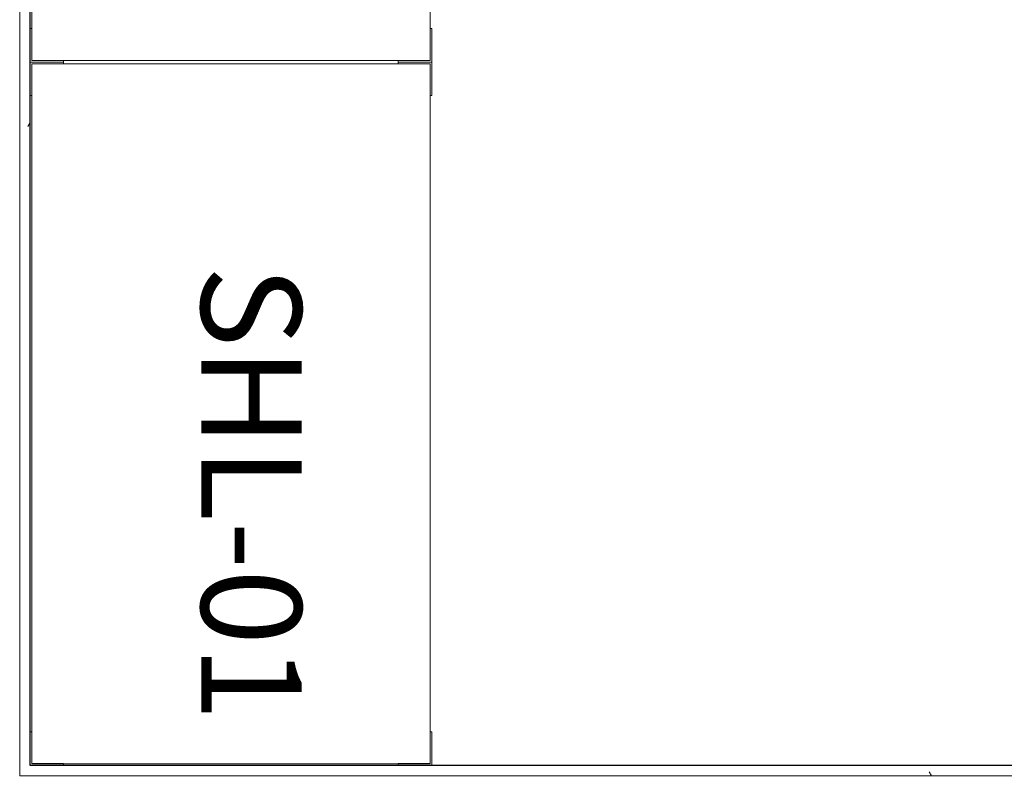
# Model space of a CAD drawing. Units: inches. Extents: x -1962 to -638, y 889 to 2726.
# Drawn here: x -1688 to -1629, y 2177 to 2222 of the extents above; entities that cross this region are included whole.
import ezdxf

# ---------------------------------------------------------------- set-up
doc = ezdxf.new("R2010")
doc.units = ezdxf.units.IN
doc.header["$MEASUREMENT"] = 0
for name, color, linetype, lineweight in [('A-WALL', 113, 'Continuous', 13), ('A-WALL-PATT', 111, 'Continuous', 30), ('I-FURN', 30, 'Continuous', 13), ('I-FURN-IDEN', 211, 'Continuous', 13), ('I-WALL', 2, 'Continuous', 13)]:
    doc.layers.add(name, color=color, linetype=linetype, lineweight=lineweight)
doc.styles.add('Arial Narrow_1', font='ARIALN.TTF', dxfattribs={"width": 0.75, "height": 9})
pattern_1 = [(0, (0, 0), (30.72, 7.68), [1.267, -21.773, 1.267, -21.773, -122.88]), (0, (0, 0), (30.72, 7.68), [-46.08, 1.267, -44.813, 1.267, -21.773, -53.76]), (0, (0, 0), (30.72, 7.68), [-115.2, 1.267, -14.093, 1.267, -37.133]), (120, (11.52, 3.84), (-22.011075, 22.7643), [1.267, -21.773, 1.267, -21.773, -122.88]), (120, (11.52, 3.84), (-22.011075, 22.7643), [-46.08, 1.267, -44.813, 1.267, -21.773, -53.76]), (120, (11.52, 3.84), (-22.011075, 22.7643), [-115.2, 1.267, -14.093, 1.267, -37.133]), (240, (15.36, 19.2), (-8.708925, -30.4443), [1.267, -21.773, 1.267, -21.773, -122.88]), (240, (15.36, 19.2), (-8.708925, -30.4443), [-46.08, 1.267, -44.813, 1.267, -21.773, -53.76]), (240, (15.36, 19.2), (-8.708925, -30.4443), [-115.2, 1.267, -14.093, 1.267, -37.133])]

# ---------------------------------------------------------------- blocks, each defined once
blk = doc.blocks.new('METRO SHELF 42W')
for p, q in [((0, 24), (0, 22)), ((0, 24), (2, 24)), ((41.90625, 23.90625), (0.09375, 23.90625)), ((0.09375, 23.90625), (0.09375, 0.09375)), ((0.105, 22), (0.105, 23.895)), ((0.105, 23.895), (2, 23.895)), ((2, 23.895), (2, 24)), ((40, 24), (40, 23.895)), ((40, 24), (42, 24)), ((40, 23.895), (41.895, 23.895)), ((41.895, 23.895), (41.895, 22)), ((41.90625, 0.09375), (41.90625, 23.90625)), ((42, 22), (42, 24)), ((0, 22), (0.105, 22)), ((41.895, 22), (42, 22)), ((0.105, 2), (0, 2)), ((0, 2), (0, 0)), ((0.105, 0.105), (0.105, 2)), ((42, 2), (41.895, 2)), ((41.895, 2), (41.895, 0.105)), ((42, 0), (42, 2)), ((0, 0), (2, 0)), ((0.09375, 0.09375), (41.90625, 0.09375)), ((2, 0.105), (0.105, 0.105)), ((2, 0), (2, 0.105)), ((41.895, 0.105), (40, 0.105)), ((40, 0.105), (40, 0)), ((40, 0), (42, 0))]:
    blk.add_line(p, q)

msp = doc.modelspace()

# ---------------------------------------------------------------- hatches: boundary and pattern name
at = {"layer": 'A-WALL-PATT', "lineweight": 9}
h = msp.add_hatch(dxfattribs=at)
h.set_pattern_fill('FP_2', color=256, style=0, pattern_type=2)
h.set_pattern_definition(pattern_1)
h.paths.add_polyline_path([(-1687.76637, 2086.94233), (-1687.14137, 2086.94233), (-1687.14137, 2173.31912), (-1687.76637, 2173.31912), (-1687.76637, 2158.00877)])
h.paths.add_polyline_path([(-1687.76637, 2176.94412), (-1687.14137, 2176.94412), (-1687.14137, 2263.85388), (-1687.76637, 2263.85388), (-1687.76637, 2230.03952)])
h = msp.add_hatch(dxfattribs=at)
h.set_pattern_fill('FP_2', color=256, style=0, pattern_type=2)
h.set_pattern_definition(pattern_1)
h.paths.add_polyline_path([(-1549.1431, 2176.94412), (-1506.9156, 2176.94412), (-1506.9156, 2177.56912), (-1595.21598, 2177.56912), (-1595.21598, 2176.94412)])
h.paths.add_polyline_path([(-1687.14137, 2176.94412), (-1598.84098, 2176.94412), (-1598.84098, 2177.56912), (-1687.14137, 2177.56912)])

# ---------------------------------------------------------------- linework, layer by layer
at = {"layer": 'A-WALL'}
for p, q in [((-1687.76637, 2176.94412), (-1687.76637, 2263.85388)), ((-1598.84098, 2176.94412), (-1687.76637, 2176.94412))]:
    msp.add_line(p, q, dxfattribs=at)
at = {"layer": 'I-WALL', "lineweight": 30}
for p, q in [((-1687.14137, 2177.56912), (-1687.14137, 2263.22888)), ((-1599.46598, 2177.56912), (-1687.14137, 2177.56912))]:
    msp.add_line(p, q, dxfattribs=at)

# ---------------------------------------------------------------- block references
at = {"layer": 'I-FURN', "rotation": 270}
for p in [(-1687.14137, 2261.56912), (-1687.14137, 2219.56912)]:
    msp.add_blockref('METRO SHELF 42W', p, dxfattribs=at)

# ---------------------------------------------------------------- texts
at = {"layer": 'I-FURN-IDEN', "insert": (-1670.92079, 2207.42082), "char_height": 6, "width": 20.604, "attachment_point": 1, "rotation": 270, "style": 'Arial Narrow_1'}
msp.add_mtext('SHL-01', dxfattribs=at)

doc.saveas('drawing.dxf')
